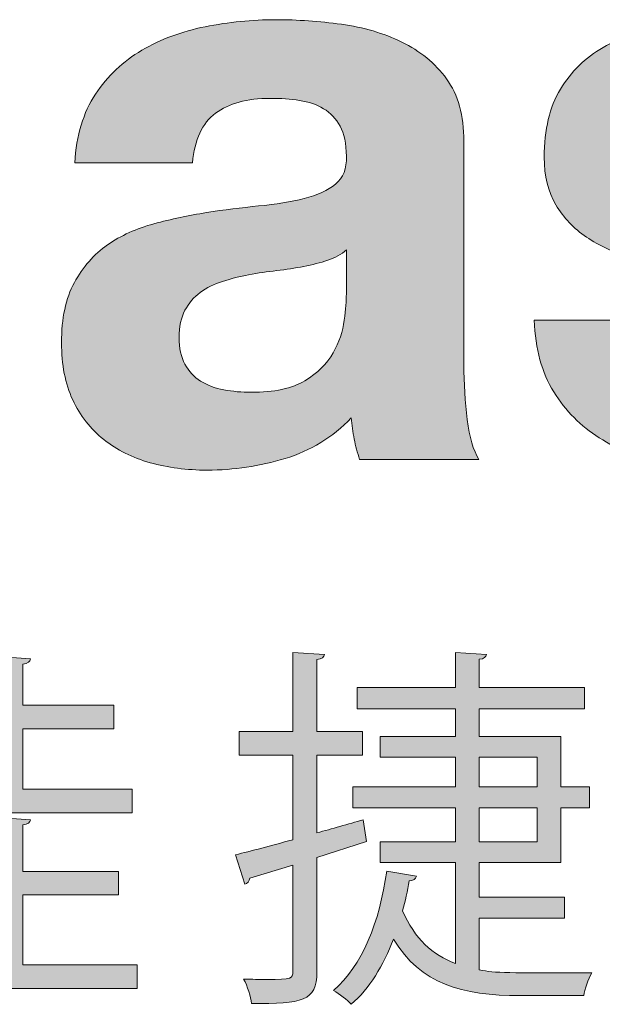
# Model space of a CAD drawing. Units: millimetres. Extents: x 17399 to 75516, y 8631 to 69697.
# Drawn here: x 71024 to 71291, y 51729 to 52180 of the extents above; entities that cross this region are included whole.
import ezdxf

# ---------------------------------------------------------------- set-up
doc = ezdxf.new("R2010")
doc.units = ezdxf.units.MM
doc.layers.add('圖層 1', color=7, linetype='Continuous', lineweight=0)

# ---------------------------------------------------------------- blocks, each defined once
blk = doc.blocks.new('Block_2')
at = {"layer": '圖層 1', "true_color": 0x3e3a39, "transparency": 33554687}
h = blk.add_hatch(color=250, dxfattribs=at)
h.dxf.hatch_style = 2
edge = h.paths.add_edge_path()
edge.add_spline(control_points=[(7.4432, -13.8231), (7.4432, -13.8231), (7.4432, -13.9021), (7.4432, -13.9021), (7.4432, -13.9021), (7.5775, -13.9021), (7.5775, -13.9021), (7.5775, -13.9021), (7.5775, -13.8231), (7.5775, -13.8231), (7.5775, -13.8231), (7.4432, -13.8231), (7.4432, -13.8231)], knot_values=[0, 0, 0, 0, 1, 1, 1, 2, 2, 2, 3, 3, 3, 4, 4, 4, 4], degree=3, periodic=0)
edge = h.paths.add_edge_path()
edge.add_spline(control_points=[(7.4432, -13.7046), (7.4432, -13.7046), (7.4432, -13.7739), (7.4432, -13.7739), (7.4432, -13.7739), (7.5775, -13.7739), (7.5775, -13.7739), (7.5775, -13.7739), (7.5775, -13.7046), (7.5775, -13.7046), (7.5775, -13.7046), (7.4432, -13.7046), (7.4432, -13.7046)], knot_values=[0, 0, 0, 0, 1, 1, 1, 2, 2, 2, 3, 3, 3, 4, 4, 4, 4], degree=3, periodic=0)
edge = h.paths.add_edge_path()
edge.add_spline(control_points=[(7.4432, -14.0795), (7.4432, -14.0795), (7.4432, -14.1998), (7.4432, -14.1998), (7.4827, -14.2068), (7.5055, -14.2068), (7.7048, -14.2068), (7.6969, -14.2199), (7.6881, -14.2454), (7.6864, -14.2595), (7.6864, -14.2595), (7.5389, -14.2595), (7.5389, -14.2595), (7.4019, -14.2595), (7.3071, -14.2331), (7.2439, -14.1278), (7.2202, -14.1901), (7.1877, -14.2428), (7.1455, -14.2796), (7.1368, -14.27), (7.1174, -14.255), (7.1043, -14.2472), (7.171, -14.1901), (7.2114, -14.0882), (7.228, -13.9697), (7.228, -13.9697), (7.2974, -13.982), (7.2974, -13.982), (7.2957, -13.9882), (7.2895, -13.9917), (7.2799, -13.9925), (7.2764, -14.0163), (7.2711, -14.04), (7.2649, -14.0619), (7.293, -14.1278), (7.3343, -14.1646), (7.3879, -14.1848), (7.3879, -14.1848), (7.3879, -13.9495), (7.3879, -13.9495), (7.3879, -13.9495), (7.2131, -13.9495), (7.2131, -13.9495), (7.2131, -13.9495), (7.2131, -13.9021), (7.2131, -13.9021), (7.2131, -13.9021), (7.3879, -13.9021), (7.3879, -13.9021), (7.3879, -13.9021), (7.3879, -13.8231), (7.3879, -13.8231), (7.3879, -13.8231), (7.149, -13.8231), (7.149, -13.8231), (7.149, -13.8231), (7.149, -13.7739), (7.149, -13.7739), (7.149, -13.7739), (7.3879, -13.7739), (7.3879, -13.7739), (7.3879, -13.7739), (7.3879, -13.7046), (7.3879, -13.7046), (7.3879, -13.7046), (7.2131, -13.7046), (7.2131, -13.7046), (7.2131, -13.7046), (7.2131, -13.6572), (7.2131, -13.6572), (7.2131, -13.6572), (7.3879, -13.6572), (7.3879, -13.6572), (7.3879, -13.6572), (7.3879, -13.5922), (7.3879, -13.5922), (7.3879, -13.5922), (7.1596, -13.5922), (7.1596, -13.5922), (7.1596, -13.5922), (7.1596, -13.543), (7.1596, -13.543), (7.1596, -13.543), (7.3879, -13.543), (7.3879, -13.543), (7.3879, -13.543), (7.3879, -13.4614), (7.3879, -13.4614), (7.3879, -13.4614), (7.4598, -13.4658), (7.4598, -13.4658), (7.459, -13.4719), (7.4546, -13.4763), (7.4432, -13.4772), (7.4432, -13.4772), (7.4432, -13.543), (7.4432, -13.543), (7.4432, -13.543), (7.6881, -13.543), (7.6881, -13.543), (7.6881, -13.543), (7.6881, -13.5922), (7.6881, -13.5922), (7.6881, -13.5922), (7.4432, -13.5922), (7.4432, -13.5922), (7.4432, -13.5922), (7.4432, -13.6572), (7.4432, -13.6572), (7.4432, -13.6572), (7.6328, -13.6572), (7.6328, -13.6572), (7.6328, -13.6572), (7.6328, -13.7739), (7.6328, -13.7739), (7.6328, -13.7739), (7.6995, -13.7739), (7.6995, -13.7739), (7.6995, -13.7739), (7.6995, -13.8231), (7.6995, -13.8231), (7.6995, -13.8231), (7.6328, -13.8231), (7.6328, -13.8231), (7.6328, -13.8231), (7.6328, -13.9495), (7.6328, -13.9495), (7.6328, -13.9495), (7.4432, -13.9495), (7.4432, -13.9495), (7.4432, -13.9495), (7.4432, -14.0303), (7.4432, -14.0303), (7.4432, -14.0303), (7.6416, -14.0303), (7.6416, -14.0303), (7.6416, -14.0303), (7.6416, -14.0795), (7.6416, -14.0795), (7.6416, -14.0795), (7.4432, -14.0795), (7.4432, -14.0795)], knot_values=[0, 0, 0, 0, 1, 1, 1, 2, 2, 2, 3, 3, 3, 4, 4, 4, 5, 5, 5, 6, 6, 6, 7, 7, 7, 8, 8, 8, 9, 9, 9, 10, 10, 10, 11, 11, 11, 12, 12, 12, 13, 13, 13, 14, 14, 14, 15, 15, 15, 16, 16, 16, 17, 17, 17, 18, 18, 18, 19, 19, 19, 20, 20, 20, 21, 21, 21, 22, 22, 22, 23, 23, 23, 24, 24, 24, 25, 25, 25, 26, 26, 26, 27, 27, 27, 28, 28, 28, 29, 29, 29, 30, 30, 30, 31, 31, 31, 32, 32, 32, 33, 33, 33, 34, 34, 34, 35, 35, 35, 36, 36, 36, 37, 37, 37, 38, 38, 38, 39, 39, 39, 40, 40, 40, 41, 41, 41, 42, 42, 42, 43, 43, 43, 44, 44, 44, 45, 45, 45, 46, 46, 46, 47, 47, 47, 47], degree=3, periodic=0)
edge = h.paths.add_edge_path()
edge.add_spline(control_points=[(7.0656, -13.881), (7.1008, -13.8714), (7.1376, -13.8609), (7.1736, -13.8503), (7.1736, -13.8503), (7.1806, -13.9012), (7.1806, -13.9012), (7.1806, -13.9012), (7.0656, -13.9381), (7.0656, -13.9381), (7.0656, -13.9381), (7.0656, -14.2041), (7.0656, -14.2041), (7.0656, -14.2735), (7.0314, -14.2779), (6.9138, -14.2779), (6.912, -14.2621), (6.9041, -14.2375), (6.8953, -14.2208), (6.9146, -14.2217), (6.9322, -14.2217), (6.948, -14.2217), (7.0094, -14.2217), (7.0094, -14.2208), (7.0094, -14.2033), (7.0094, -14.2033), (7.0094, -13.9557), (7.0094, -13.9557), (7.0094, -13.9557), (6.9094, -13.9864), (6.9094, -13.9864), (6.9085, -13.9934), (6.9041, -13.9987), (6.8979, -14.0005), (6.8979, -14.0005), (6.876, -13.932), (6.876, -13.932), (6.9129, -13.9232), (6.9585, -13.9109), (7.0094, -13.8969), (7.0094, -13.8969), (7.0094, -13.7002), (7.0094, -13.7002), (7.0094, -13.7002), (6.8848, -13.7002), (6.8848, -13.7002), (6.8848, -13.7002), (6.8848, -13.6449), (6.8848, -13.6449), (6.8848, -13.6449), (7.0094, -13.6449), (7.0094, -13.6449), (7.0094, -13.6449), (7.0094, -13.4614), (7.0094, -13.4614), (7.0094, -13.4614), (7.0832, -13.4658), (7.0832, -13.4658), (7.0823, -13.4728), (7.0779, -13.4763), (7.0656, -13.4781), (7.0656, -13.4781), (7.0656, -13.6449), (7.0656, -13.6449), (7.0656, -13.6449), (7.1719, -13.6449), (7.1719, -13.6449), (7.1719, -13.6449), (7.1719, -13.7002), (7.1719, -13.7002), (7.1719, -13.7002), (7.0656, -13.7002), (7.0656, -13.7002), (7.0656, -13.7002), (7.0656, -13.881), (7.0656, -13.881)], knot_values=[0, 0, 0, 0, 1, 1, 1, 2, 2, 2, 3, 3, 3, 4, 4, 4, 5, 5, 5, 6, 6, 6, 7, 7, 7, 8, 8, 8, 9, 9, 9, 10, 10, 10, 11, 11, 11, 12, 12, 12, 13, 13, 13, 14, 14, 14, 15, 15, 15, 16, 16, 16, 17, 17, 17, 18, 18, 18, 19, 19, 19, 20, 20, 20, 21, 21, 21, 22, 22, 22, 23, 23, 23, 24, 24, 24, 25, 25, 25, 25], degree=3, periodic=0)
h = blk.add_hatch(color=250, dxfattribs=at)
h.dxf.hatch_style = 2
edge = h.paths.add_edge_path()
edge.add_spline(control_points=[(6.3232, -13.7792), (6.3232, -13.7792), (6.3232, -13.6387), (6.3232, -13.6387), (6.3232, -13.6387), (6.1177, -13.6387), (6.1177, -13.6387), (6.1177, -13.6387), (6.1177, -13.5843), (6.1177, -13.5843), (6.1177, -13.5843), (6.3232, -13.5843), (6.3232, -13.5843), (6.3232, -13.5843), (6.3232, -13.471), (6.3232, -13.471), (6.3232, -13.471), (6.3996, -13.4763), (6.3996, -13.4763), (6.3987, -13.4825), (6.3943, -13.4869), (6.382, -13.4886), (6.382, -13.4886), (6.382, -13.5843), (6.382, -13.5843), (6.382, -13.5843), (6.5936, -13.5843), (6.5936, -13.5843), (6.5936, -13.5843), (6.5936, -13.6387), (6.5936, -13.6387), (6.5936, -13.6387), (6.382, -13.6387), (6.382, -13.6387), (6.382, -13.6387), (6.382, -13.7792), (6.382, -13.7792), (6.382, -13.7792), (6.6357, -13.7792), (6.6357, -13.7792), (6.6357, -13.7792), (6.6357, -13.8345), (6.6357, -13.8345), (6.6357, -13.8345), (6.0703, -13.8345), (6.0703, -13.8345), (6.0703, -13.8345), (6.0703, -13.7792), (6.0703, -13.7792), (6.0703, -13.7792), (6.3232, -13.7792), (6.3232, -13.7792)], knot_values=[0, 0, 0, 0, 1, 1, 1, 2, 2, 2, 3, 3, 3, 4, 4, 4, 5, 5, 5, 6, 6, 6, 7, 7, 7, 8, 8, 8, 9, 9, 9, 10, 10, 10, 11, 11, 11, 12, 12, 12, 13, 13, 13, 14, 14, 14, 15, 15, 15, 16, 16, 16, 17, 17, 17, 17], degree=3, periodic=0)
edge = h.paths.add_edge_path()
edge.add_spline(control_points=[(6.382, -14.1875), (6.382, -14.1875), (6.648, -14.1875), (6.648, -14.1875), (6.648, -14.1875), (6.648, -14.2428), (6.648, -14.2428), (6.648, -14.2428), (6.0572, -14.2428), (6.0572, -14.2428), (6.0572, -14.2428), (6.0572, -14.1875), (6.0572, -14.1875), (6.0572, -14.1875), (6.3232, -14.1875), (6.3232, -14.1875), (6.3232, -14.1875), (6.3232, -14.0251), (6.3232, -14.0251), (6.3232, -14.0251), (6.109, -14.0251), (6.109, -14.0251), (6.109, -14.0251), (6.109, -13.9706), (6.109, -13.9706), (6.109, -13.9706), (6.3232, -13.9706), (6.3232, -13.9706), (6.3232, -13.9706), (6.3232, -13.8451), (6.3232, -13.8451), (6.3232, -13.8451), (6.3996, -13.8503), (6.3996, -13.8503), (6.3987, -13.8565), (6.3943, -13.8609), (6.382, -13.8626), (6.382, -13.8626), (6.382, -13.9706), (6.382, -13.9706), (6.382, -13.9706), (6.6041, -13.9706), (6.6041, -13.9706), (6.6041, -13.9706), (6.6041, -14.0251), (6.6041, -14.0251), (6.6041, -14.0251), (6.382, -14.0251), (6.382, -14.0251), (6.382, -14.0251), (6.382, -14.1875), (6.382, -14.1875)], knot_values=[0, 0, 0, 0, 1, 1, 1, 2, 2, 2, 3, 3, 3, 4, 4, 4, 5, 5, 5, 6, 6, 6, 7, 7, 7, 8, 8, 8, 9, 9, 9, 10, 10, 10, 11, 11, 11, 12, 12, 12, 13, 13, 13, 14, 14, 14, 15, 15, 15, 16, 16, 16, 17, 17, 17, 17], degree=3, periodic=0)
edge = h.paths.add_edge_path()
edge.add_spline(control_points=[(5.9457, -13.7713), (5.9123, -13.8266), (5.8754, -13.8758), (5.8385, -13.9179), (5.8324, -13.9039), (5.8175, -13.8767), (5.8078, -13.8626), (5.8921, -13.7713), (5.9764, -13.6194), (6.0273, -13.4675), (6.0273, -13.4675), (6.0975, -13.4912), (6.0975, -13.4912), (6.094, -13.4974), (6.0879, -13.5), (6.0774, -13.4991), (6.0545, -13.5606), (6.0273, -13.622), (5.9966, -13.6809), (5.9966, -13.6809), (6.0203, -13.687), (6.0203, -13.687), (6.0185, -13.6923), (6.0141, -13.6967), (6.0027, -13.6976), (6.0027, -13.6976), (6.0027, -14.2796), (6.0027, -14.2796), (6.0027, -14.2796), (5.9457, -14.2796), (5.9457, -14.2796), (5.9457, -14.2796), (5.9457, -13.7713), (5.9457, -13.7713)], knot_values=[0, 0, 0, 0, 1, 1, 1, 2, 2, 2, 3, 3, 3, 4, 4, 4, 5, 5, 5, 6, 6, 6, 7, 7, 7, 8, 8, 8, 9, 9, 9, 10, 10, 10, 11, 11, 11, 11], degree=3, periodic=0)
at = {"layer": '圖層 1'}
for points, knots in [([(7.0656, -13.881), (7.1008, -13.8714), (7.1376, -13.8609), (7.1736, -13.8503), (7.1736, -13.8503), (7.1806, -13.9012), (7.1806, -13.9012), (7.1806, -13.9012), (7.0656, -13.9381), (7.0656, -13.9381), (7.0656, -13.9381), (7.0656, -14.2041), (7.0656, -14.2041), (7.0656, -14.2735), (7.0314, -14.2779), (6.9138, -14.2779), (6.912, -14.2621), (6.9041, -14.2375), (6.8953, -14.2208), (6.9146, -14.2217), (6.9322, -14.2217), (6.948, -14.2217), (7.0094, -14.2217), (7.0094, -14.2208), (7.0094, -14.2033), (7.0094, -14.2033), (7.0094, -13.9557), (7.0094, -13.9557), (7.0094, -13.9557), (6.9094, -13.9864), (6.9094, -13.9864), (6.9085, -13.9934), (6.9041, -13.9987), (6.8979, -14.0005), (6.8979, -14.0005), (6.876, -13.932), (6.876, -13.932), (6.9129, -13.9232), (6.9585, -13.9109), (7.0094, -13.8969), (7.0094, -13.8969), (7.0094, -13.7002), (7.0094, -13.7002), (7.0094, -13.7002), (6.8848, -13.7002), (6.8848, -13.7002), (6.8848, -13.7002), (6.8848, -13.6449), (6.8848, -13.6449), (6.8848, -13.6449), (7.0094, -13.6449), (7.0094, -13.6449), (7.0094, -13.6449), (7.0094, -13.4614), (7.0094, -13.4614), (7.0094, -13.4614), (7.0832, -13.4658), (7.0832, -13.4658), (7.0823, -13.4728), (7.0779, -13.4763), (7.0656, -13.4781), (7.0656, -13.4781), (7.0656, -13.6449), (7.0656, -13.6449), (7.0656, -13.6449), (7.1719, -13.6449), (7.1719, -13.6449), (7.1719, -13.6449), (7.1719, -13.7002), (7.1719, -13.7002), (7.1719, -13.7002), (7.0656, -13.7002), (7.0656, -13.7002), (7.0656, -13.7002), (7.0656, -13.881), (7.0656, -13.881)], [0, 0, 0, 0, 1, 1, 1, 2, 2, 2, 3, 3, 3, 4, 4, 4, 5, 5, 5, 6, 6, 6, 7, 7, 7, 8, 8, 8, 9, 9, 9, 10, 10, 10, 11, 11, 11, 12, 12, 12, 13, 13, 13, 14, 14, 14, 15, 15, 15, 16, 16, 16, 17, 17, 17, 18, 18, 18, 19, 19, 19, 20, 20, 20, 21, 21, 21, 22, 22, 22, 23, 23, 23, 24, 24, 24, 25, 25, 25, 25]), ([(7.4432, -14.0795), (7.4432, -14.0795), (7.4432, -14.1998), (7.4432, -14.1998), (7.4827, -14.2068), (7.5055, -14.2068), (7.7048, -14.2068), (7.6969, -14.2199), (7.6881, -14.2454), (7.6864, -14.2595), (7.6864, -14.2595), (7.5389, -14.2595), (7.5389, -14.2595), (7.4019, -14.2595), (7.3071, -14.2331), (7.2439, -14.1278), (7.2202, -14.1901), (7.1877, -14.2428), (7.1455, -14.2796), (7.1368, -14.27), (7.1174, -14.255), (7.1043, -14.2472), (7.171, -14.1901), (7.2114, -14.0882), (7.228, -13.9697), (7.228, -13.9697), (7.2974, -13.982), (7.2974, -13.982), (7.2957, -13.9882), (7.2895, -13.9917), (7.2799, -13.9925), (7.2764, -14.0163), (7.2711, -14.04), (7.2649, -14.0619), (7.293, -14.1278), (7.3343, -14.1646), (7.3879, -14.1848), (7.3879, -14.1848), (7.3879, -13.9495), (7.3879, -13.9495), (7.3879, -13.9495), (7.2131, -13.9495), (7.2131, -13.9495), (7.2131, -13.9495), (7.2131, -13.9021), (7.2131, -13.9021), (7.2131, -13.9021), (7.3879, -13.9021), (7.3879, -13.9021), (7.3879, -13.9021), (7.3879, -13.8231), (7.3879, -13.8231), (7.3879, -13.8231), (7.149, -13.8231), (7.149, -13.8231), (7.149, -13.8231), (7.149, -13.7739), (7.149, -13.7739), (7.149, -13.7739), (7.3879, -13.7739), (7.3879, -13.7739), (7.3879, -13.7739), (7.3879, -13.7046), (7.3879, -13.7046), (7.3879, -13.7046), (7.2131, -13.7046), (7.2131, -13.7046), (7.2131, -13.7046), (7.2131, -13.6572), (7.2131, -13.6572), (7.2131, -13.6572), (7.3879, -13.6572), (7.3879, -13.6572), (7.3879, -13.6572), (7.3879, -13.5922), (7.3879, -13.5922), (7.3879, -13.5922), (7.1596, -13.5922), (7.1596, -13.5922), (7.1596, -13.5922), (7.1596, -13.543), (7.1596, -13.543), (7.1596, -13.543), (7.3879, -13.543), (7.3879, -13.543), (7.3879, -13.543), (7.3879, -13.4614), (7.3879, -13.4614), (7.3879, -13.4614), (7.4598, -13.4658), (7.4598, -13.4658), (7.459, -13.4719), (7.4546, -13.4763), (7.4432, -13.4772), (7.4432, -13.4772), (7.4432, -13.543), (7.4432, -13.543), (7.4432, -13.543), (7.6881, -13.543), (7.6881, -13.543), (7.6881, -13.543), (7.6881, -13.5922), (7.6881, -13.5922), (7.6881, -13.5922), (7.4432, -13.5922), (7.4432, -13.5922), (7.4432, -13.5922), (7.4432, -13.6572), (7.4432, -13.6572), (7.4432, -13.6572), (7.6328, -13.6572), (7.6328, -13.6572), (7.6328, -13.6572), (7.6328, -13.7739), (7.6328, -13.7739), (7.6328, -13.7739), (7.6995, -13.7739), (7.6995, -13.7739), (7.6995, -13.7739), (7.6995, -13.8231), (7.6995, -13.8231), (7.6995, -13.8231), (7.6328, -13.8231), (7.6328, -13.8231), (7.6328, -13.8231), (7.6328, -13.9495), (7.6328, -13.9495), (7.6328, -13.9495), (7.4432, -13.9495), (7.4432, -13.9495), (7.4432, -13.9495), (7.4432, -14.0303), (7.4432, -14.0303), (7.4432, -14.0303), (7.6416, -14.0303), (7.6416, -14.0303), (7.6416, -14.0303), (7.6416, -14.0795), (7.6416, -14.0795), (7.6416, -14.0795), (7.4432, -14.0795), (7.4432, -14.0795)], [0, 0, 0, 0, 1, 1, 1, 2, 2, 2, 3, 3, 3, 4, 4, 4, 5, 5, 5, 6, 6, 6, 7, 7, 7, 8, 8, 8, 9, 9, 9, 10, 10, 10, 11, 11, 11, 12, 12, 12, 13, 13, 13, 14, 14, 14, 15, 15, 15, 16, 16, 16, 17, 17, 17, 18, 18, 18, 19, 19, 19, 20, 20, 20, 21, 21, 21, 22, 22, 22, 23, 23, 23, 24, 24, 24, 25, 25, 25, 26, 26, 26, 27, 27, 27, 28, 28, 28, 29, 29, 29, 30, 30, 30, 31, 31, 31, 32, 32, 32, 33, 33, 33, 34, 34, 34, 35, 35, 35, 36, 36, 36, 37, 37, 37, 38, 38, 38, 39, 39, 39, 40, 40, 40, 41, 41, 41, 42, 42, 42, 43, 43, 43, 44, 44, 44, 45, 45, 45, 46, 46, 46, 47, 47, 47, 47]), ([(6.3232, -13.7792), (6.3232, -13.7792), (6.3232, -13.6387), (6.3232, -13.6387), (6.3232, -13.6387), (6.1177, -13.6387), (6.1177, -13.6387), (6.1177, -13.6387), (6.1177, -13.5843), (6.1177, -13.5843), (6.1177, -13.5843), (6.3232, -13.5843), (6.3232, -13.5843), (6.3232, -13.5843), (6.3232, -13.471), (6.3232, -13.471), (6.3232, -13.471), (6.3996, -13.4763), (6.3996, -13.4763), (6.3987, -13.4825), (6.3943, -13.4869), (6.382, -13.4886), (6.382, -13.4886), (6.382, -13.5843), (6.382, -13.5843), (6.382, -13.5843), (6.5936, -13.5843), (6.5936, -13.5843), (6.5936, -13.5843), (6.5936, -13.6387), (6.5936, -13.6387), (6.5936, -13.6387), (6.382, -13.6387), (6.382, -13.6387), (6.382, -13.6387), (6.382, -13.7792), (6.382, -13.7792), (6.382, -13.7792), (6.6357, -13.7792), (6.6357, -13.7792), (6.6357, -13.7792), (6.6357, -13.8345), (6.6357, -13.8345), (6.6357, -13.8345), (6.0703, -13.8345), (6.0703, -13.8345), (6.0703, -13.8345), (6.0703, -13.7792), (6.0703, -13.7792), (6.0703, -13.7792), (6.3232, -13.7792), (6.3232, -13.7792)], [0, 0, 0, 0, 1, 1, 1, 2, 2, 2, 3, 3, 3, 4, 4, 4, 5, 5, 5, 6, 6, 6, 7, 7, 7, 8, 8, 8, 9, 9, 9, 10, 10, 10, 11, 11, 11, 12, 12, 12, 13, 13, 13, 14, 14, 14, 15, 15, 15, 16, 16, 16, 17, 17, 17, 17]), ([(7.4432, -13.7046), (7.4432, -13.7046), (7.4432, -13.7739), (7.4432, -13.7739), (7.4432, -13.7739), (7.5775, -13.7739), (7.5775, -13.7739), (7.5775, -13.7739), (7.5775, -13.7046), (7.5775, -13.7046), (7.5775, -13.7046), (7.4432, -13.7046), (7.4432, -13.7046)], [0, 0, 0, 0, 1, 1, 1, 2, 2, 2, 3, 3, 3, 4, 4, 4, 4]), ([(7.4432, -13.8231), (7.4432, -13.8231), (7.4432, -13.9021), (7.4432, -13.9021), (7.4432, -13.9021), (7.5775, -13.9021), (7.5775, -13.9021), (7.5775, -13.9021), (7.5775, -13.8231), (7.5775, -13.8231), (7.5775, -13.8231), (7.4432, -13.8231), (7.4432, -13.8231)], [0, 0, 0, 0, 1, 1, 1, 2, 2, 2, 3, 3, 3, 4, 4, 4, 4]), ([(6.382, -14.1875), (6.382, -14.1875), (6.648, -14.1875), (6.648, -14.1875), (6.648, -14.1875), (6.648, -14.2428), (6.648, -14.2428), (6.648, -14.2428), (6.0572, -14.2428), (6.0572, -14.2428), (6.0572, -14.2428), (6.0572, -14.1875), (6.0572, -14.1875), (6.0572, -14.1875), (6.3232, -14.1875), (6.3232, -14.1875), (6.3232, -14.1875), (6.3232, -14.0251), (6.3232, -14.0251), (6.3232, -14.0251), (6.109, -14.0251), (6.109, -14.0251), (6.109, -14.0251), (6.109, -13.9706), (6.109, -13.9706), (6.109, -13.9706), (6.3232, -13.9706), (6.3232, -13.9706), (6.3232, -13.9706), (6.3232, -13.8451), (6.3232, -13.8451), (6.3232, -13.8451), (6.3996, -13.8503), (6.3996, -13.8503), (6.3987, -13.8565), (6.3943, -13.8609), (6.382, -13.8626), (6.382, -13.8626), (6.382, -13.9706), (6.382, -13.9706), (6.382, -13.9706), (6.6041, -13.9706), (6.6041, -13.9706), (6.6041, -13.9706), (6.6041, -14.0251), (6.6041, -14.0251), (6.6041, -14.0251), (6.382, -14.0251), (6.382, -14.0251), (6.382, -14.0251), (6.382, -14.1875), (6.382, -14.1875)], [0, 0, 0, 0, 1, 1, 1, 2, 2, 2, 3, 3, 3, 4, 4, 4, 5, 5, 5, 6, 6, 6, 7, 7, 7, 8, 8, 8, 9, 9, 9, 10, 10, 10, 11, 11, 11, 12, 12, 12, 13, 13, 13, 14, 14, 14, 15, 15, 15, 16, 16, 16, 17, 17, 17, 17])]:
    blk.add_open_spline(points, degree=3, knots=knots, dxfattribs=at)

msp = doc.modelspace()

# ---------------------------------------------------------------- hatches: boundary and pattern name
at = {"layer": '圖層 1', "lineweight": 13, "true_color": 0x3e3a39, "transparency": 33554687}
h = msp.add_hatch(color=250, dxfattribs=at)
h.dxf.hatch_style = 2
edge = h.paths.add_edge_path()
edge.add_spline(control_points=[(71173.752, 52074.584), (71171.472, 52072.553), (71168.625, 52070.976), (71165.207, 52069.835), (71161.789, 52068.7), (71158.114, 52067.749), (71154.193, 52066.988), (71150.266, 52066.227), (71146.152, 52065.595), (71141.851, 52065.092), (71137.542, 52064.583), (71133.242, 52063.951), (71128.937, 52063.19), (71124.884, 52062.429), (71120.9, 52061.416), (71116.975, 52060.153), (71113.048, 52058.881), (71109.63, 52057.176), (71106.723, 52055.023), (71103.807, 52052.869), (71101.463, 52050.151), (71099.697, 52046.862), (71097.923, 52043.567), (71097.037, 52039.388), (71097.037, 52034.326), (71097.037, 52029.515), (71097.923, 52025.466), (71099.697, 52022.177), (71101.463, 52018.882), (71103.875, 52016.293), (71106.913, 52014.39), (71109.95, 52012.494), (71113.493, 52011.163), (71117.546, 52010.402), (71121.593, 52009.641), (71125.771, 52009.26), (71130.079, 52009.26), (71140.712, 52009.26), (71148.934, 52011.034), (71154.764, 52014.581), (71160.584, 52018.12), (71164.884, 52022.367), (71167.674, 52027.3), (71170.456, 52032.24), (71172.165, 52037.234), (71172.8, 52042.303), (71173.429, 52047.365), (71173.752, 52051.421), (71173.752, 52054.458), (71173.752, 52054.458), (71173.752, 52074.584), (71173.752, 52074.584)], knot_values=[0, 0, 0, 0, 1, 1, 1, 2, 2, 2, 3, 3, 3, 4, 4, 4, 5, 5, 5, 6, 6, 6, 7, 7, 7, 8, 8, 8, 9, 9, 9, 10, 10, 10, 11, 11, 11, 12, 12, 12, 13, 13, 13, 14, 14, 14, 15, 15, 15, 16, 16, 16, 17, 17, 17, 17], degree=3, periodic=0)
edge = h.paths.add_edge_path()
edge.add_spline(control_points=[(71049.189, 52114.462), (71049.946, 52127.114), (71053.109, 52137.625), (71058.681, 52145.982), (71064.249, 52154.333), (71071.339, 52161.04), (71079.948, 52166.108), (71088.553, 52171.17), (71098.236, 52174.778), (71109.002, 52176.932), (71119.758, 52179.079), (71130.582, 52180.159), (71141.47, 52180.159), (71151.346, 52180.159), (71161.344, 52179.459), (71171.472, 52178.066), (71181.596, 52176.673), (71190.84, 52173.949), (71199.194, 52169.906), (71207.552, 52165.85), (71214.387, 52160.224), (71219.703, 52153.008), (71225.02, 52145.792), (71227.677, 52136.232), (71227.677, 52124.335), (71227.677, 52124.335), (71227.677, 52022.177), (71227.677, 52022.177), (71227.677, 52013.31), (71228.183, 52004.83), (71229.196, 51996.731), (71230.205, 51988.625), (71231.978, 51982.55), (71234.513, 51978.501), (71234.513, 51978.501), (71179.826, 51978.501), (71179.826, 51978.501), (71178.814, 51981.538), (71177.988, 51984.636), (71177.359, 51987.81), (71176.724, 51990.969), (71176.279, 51994.197), (71176.028, 51997.492), (71167.419, 51988.625), (71157.291, 51982.429), (71145.649, 51978.882), (71134, 51975.342), (71122.102, 51973.568), (71109.95, 51973.568), (71100.58, 51973.568), (71091.846, 51974.703), (71083.746, 51976.986), (71075.64, 51979.262), (71068.557, 51982.802), (71062.479, 51987.62), (71056.404, 51992.423), (71051.655, 51998.498), (71048.237, 52005.843), (71044.82, 52013.188), (71043.111, 52021.919), (71043.111, 52032.05), (71043.111, 52043.186), (71045.067, 52052.366), (71048.999, 52059.581), (71052.919, 52066.797), (71057.981, 52072.553), (71064.188, 52076.86), (71070.388, 52081.161), (71077.481, 52084.395), (71085.455, 52086.55), (71093.428, 52088.697), (71101.463, 52090.402), (71109.569, 52091.672), (71117.668, 52092.937), (71125.646, 52093.949), (71133.497, 52094.71), (71141.341, 52095.471), (71148.305, 52096.612), (71154.384, 52098.128), (71160.458, 52099.65), (71165.265, 52101.865), (71168.815, 52104.772), (71172.355, 52107.681), (71173.999, 52111.928), (71173.752, 52117.499), (71173.752, 52123.315), (71172.8, 52127.942), (71170.901, 52131.36), (71169.002, 52134.778), (71166.471, 52137.435), (71163.308, 52139.337), (71160.138, 52141.233), (71156.473, 52142.497), (71152.294, 52143.128), (71148.115, 52143.761), (71143.617, 52144.08), (71138.814, 52144.08), (71128.179, 52144.08), (71119.823, 52141.804), (71113.748, 52137.244), (71107.67, 52132.685), (71104.123, 52125.095), (71103.114, 52114.462), (71103.114, 52114.462), (71049.189, 52114.462), (71049.189, 52114.462)], knot_values=[0, 0, 0, 0, 1, 1, 1, 2, 2, 2, 3, 3, 3, 4, 4, 4, 5, 5, 5, 6, 6, 6, 7, 7, 7, 8, 8, 8, 9, 9, 9, 10, 10, 10, 11, 11, 11, 12, 12, 12, 13, 13, 13, 14, 14, 14, 15, 15, 15, 16, 16, 16, 17, 17, 17, 18, 18, 18, 19, 19, 19, 20, 20, 20, 21, 21, 21, 22, 22, 22, 23, 23, 23, 24, 24, 24, 25, 25, 25, 26, 26, 26, 27, 27, 27, 28, 28, 28, 29, 29, 29, 30, 30, 30, 31, 31, 31, 32, 32, 32, 33, 33, 33, 34, 34, 34, 35, 35, 35, 35], degree=3, periodic=0)
h = msp.add_hatch(color=250, dxfattribs=at)
h.dxf.hatch_style = 2
edge = h.paths.add_edge_path()
edge.add_spline(control_points=[(71314.832, 52027.3), (71317.234, 52023.129), (71320.336, 52019.711), (71324.134, 52017.047), (71327.932, 52014.39), (71332.301, 52012.427), (71337.237, 52011.163), (71342.174, 52009.892), (71347.3, 52009.26), (71352.617, 52009.26), (71356.415, 52009.26), (71360.404, 52009.702), (71364.579, 52010.592), (71368.758, 52011.476), (71372.556, 52012.869), (71375.974, 52014.771), (71379.391, 52016.667), (71382.238, 52019.194), (71384.518, 52022.367), (71386.798, 52025.527), (71387.935, 52029.515), (71387.935, 52034.326), (71387.935, 52042.425), (71382.554, 52048.506), (71371.795, 52052.556), (71361.032, 52056.606), (71346.03, 52060.655), (71326.794, 52064.711), (71318.943, 52066.478), (71311.282, 52068.564), (71303.818, 52070.976), (71296.347, 52073.381), (71289.702, 52076.541), (71283.879, 52080.468), (71278.053, 52084.395), (71273.371, 52089.328), (71269.827, 52095.281), (71266.281, 52101.226), (71264.511, 52108.51), (71264.511, 52117.119), (71264.511, 52129.777), (71266.981, 52140.152), (71271.917, 52148.258), (71276.853, 52156.358), (71283.369, 52162.752), (71291.476, 52167.44), (71299.574, 52172.121), (71308.69, 52175.41), (71318.817, 52177.312), (71328.941, 52179.208), (71339.327, 52180.159), (71349.96, 52180.159), (71360.591, 52180.159), (71370.905, 52179.147), (71380.91, 52177.122), (71390.908, 52175.091), (71399.833, 52171.673), (71407.684, 52166.869), (71415.529, 52162.052), (71422.045, 52155.665), (71427.236, 52147.688), (71432.427, 52139.711), (71435.525, 52129.648), (71436.545, 52117.499), (71436.545, 52117.499), (71385.275, 52117.499), (71385.275, 52117.499), (71384.518, 52127.875), (71380.591, 52134.9), (71373.504, 52138.576), (71366.414, 52142.238), (71358.06, 52144.08), (71348.438, 52144.08), (71345.401, 52144.08), (71342.109, 52143.889), (71338.565, 52143.509), (71335.019, 52143.128), (71331.788, 52142.307), (71328.883, 52141.042), (71325.969, 52139.772), (71323.499, 52137.937), (71321.477, 52135.539), (71319.446, 52133.127), (71318.437, 52129.9), (71318.437, 52125.849), (71318.437, 52121.039), (71320.207, 52117.119), (71323.753, 52114.081), (71327.297, 52111.044), (71331.921, 52108.571), (71337.618, 52106.675), (71343.312, 52104.772), (71349.828, 52103.067), (71357.173, 52101.545), (71364.514, 52100.03), (71371.985, 52098.379), (71379.582, 52096.612), (71387.426, 52094.839), (71395.087, 52092.685), (71402.558, 52090.151), (71410.025, 52087.623), (71416.67, 52084.267), (71422.493, 52080.088), (71428.31, 52075.916), (71432.998, 52070.718), (71436.545, 52064.521), (71440.091, 52058.311), (71441.858, 52050.66), (71441.858, 52041.542), (71441.858, 52028.632), (71439.262, 52017.808), (71434.071, 52009.077), (71428.88, 52000.339), (71422.113, 51993.313), (71413.762, 51988), (71405.405, 51982.68), (71395.845, 51978.943), (71385.089, 51976.796), (71374.323, 51974.649), (71363.377, 51973.568), (71352.237, 51973.568), (71340.845, 51973.568), (71329.702, 51974.703), (71318.817, 51976.986), (71307.929, 51979.262), (71298.246, 51983.06), (71289.767, 51988.374), (71281.28, 51993.694), (71274.319, 52000.72), (71268.88, 52009.45), (71263.43, 52018.189), (71260.458, 52029.135), (71259.955, 52042.303), (71259.955, 52042.303), (71311.224, 52042.303), (71311.224, 52042.303), (71311.224, 52036.48), (71312.42, 52031.479), (71314.832, 52027.3)], knot_values=[0, 0, 0, 0, 1, 1, 1, 2, 2, 2, 3, 3, 3, 4, 4, 4, 5, 5, 5, 6, 6, 6, 7, 7, 7, 8, 8, 8, 9, 9, 9, 10, 10, 10, 11, 11, 11, 12, 12, 12, 13, 13, 13, 14, 14, 14, 15, 15, 15, 16, 16, 16, 17, 17, 17, 18, 18, 18, 19, 19, 19, 20, 20, 20, 21, 21, 21, 22, 22, 22, 23, 23, 23, 24, 24, 24, 25, 25, 25, 26, 26, 26, 27, 27, 27, 28, 28, 28, 29, 29, 29, 30, 30, 30, 31, 31, 31, 32, 32, 32, 33, 33, 33, 34, 34, 34, 35, 35, 35, 36, 36, 36, 37, 37, 37, 38, 38, 38, 39, 39, 39, 40, 40, 40, 41, 41, 41, 42, 42, 42, 43, 43, 43, 44, 44, 44, 45, 45, 45, 46, 46, 46, 46], degree=3, periodic=0)

# ---------------------------------------------------------------- linework, layer by layer
at = {"layer": '圖層 1', "lineweight": 13}
for points, knots in [([(71049.189, 52114.462), (71049.946, 52127.114), (71053.109, 52137.625), (71058.681, 52145.982), (71064.249, 52154.333), (71071.339, 52161.04), (71079.948, 52166.108), (71088.553, 52171.17), (71098.236, 52174.778), (71109.002, 52176.932), (71119.758, 52179.079), (71130.582, 52180.159), (71141.47, 52180.159), (71151.346, 52180.159), (71161.344, 52179.459), (71171.472, 52178.066), (71181.596, 52176.673), (71190.84, 52173.949), (71199.194, 52169.906), (71207.552, 52165.85), (71214.387, 52160.224), (71219.703, 52153.008), (71225.02, 52145.792), (71227.677, 52136.232), (71227.677, 52124.335), (71227.677, 52124.335), (71227.677, 52022.177), (71227.677, 52022.177), (71227.677, 52013.31), (71228.183, 52004.83), (71229.196, 51996.731), (71230.205, 51988.625), (71231.978, 51982.55), (71234.513, 51978.501), (71234.513, 51978.501), (71179.826, 51978.501), (71179.826, 51978.501), (71178.814, 51981.538), (71177.988, 51984.636), (71177.359, 51987.81), (71176.724, 51990.969), (71176.279, 51994.197), (71176.028, 51997.492), (71167.419, 51988.625), (71157.291, 51982.429), (71145.649, 51978.882), (71134, 51975.342), (71122.102, 51973.568), (71109.95, 51973.568), (71100.58, 51973.568), (71091.846, 51974.703), (71083.746, 51976.986), (71075.64, 51979.262), (71068.557, 51982.802), (71062.479, 51987.62), (71056.404, 51992.423), (71051.655, 51998.498), (71048.237, 52005.843), (71044.82, 52013.188), (71043.111, 52021.919), (71043.111, 52032.05), (71043.111, 52043.186), (71045.067, 52052.366), (71048.999, 52059.581), (71052.919, 52066.797), (71057.981, 52072.553), (71064.188, 52076.86), (71070.388, 52081.161), (71077.481, 52084.395), (71085.455, 52086.55), (71093.428, 52088.697), (71101.463, 52090.402), (71109.569, 52091.672), (71117.668, 52092.937), (71125.646, 52093.949), (71133.497, 52094.71), (71141.341, 52095.471), (71148.305, 52096.612), (71154.384, 52098.128), (71160.458, 52099.65), (71165.265, 52101.865), (71168.815, 52104.772), (71172.355, 52107.681), (71173.999, 52111.928), (71173.752, 52117.499), (71173.752, 52123.315), (71172.8, 52127.942), (71170.901, 52131.36), (71169.002, 52134.778), (71166.471, 52137.435), (71163.308, 52139.337), (71160.138, 52141.233), (71156.473, 52142.497), (71152.294, 52143.128), (71148.115, 52143.761), (71143.617, 52144.08), (71138.814, 52144.08), (71128.179, 52144.08), (71119.823, 52141.804), (71113.748, 52137.244), (71107.67, 52132.685), (71104.123, 52125.095), (71103.114, 52114.462), (71103.114, 52114.462), (71049.189, 52114.462), (71049.189, 52114.462)], [0, 0, 0, 0, 1, 1, 1, 2, 2, 2, 3, 3, 3, 4, 4, 4, 5, 5, 5, 6, 6, 6, 7, 7, 7, 8, 8, 8, 9, 9, 9, 10, 10, 10, 11, 11, 11, 12, 12, 12, 13, 13, 13, 14, 14, 14, 15, 15, 15, 16, 16, 16, 17, 17, 17, 18, 18, 18, 19, 19, 19, 20, 20, 20, 21, 21, 21, 22, 22, 22, 23, 23, 23, 24, 24, 24, 25, 25, 25, 26, 26, 26, 27, 27, 27, 28, 28, 28, 29, 29, 29, 30, 30, 30, 31, 31, 31, 32, 32, 32, 33, 33, 33, 34, 34, 34, 35, 35, 35, 35]), ([(71314.832, 52027.3), (71317.234, 52023.129), (71320.336, 52019.711), (71324.134, 52017.047), (71327.932, 52014.39), (71332.301, 52012.427), (71337.237, 52011.163), (71342.174, 52009.892), (71347.3, 52009.26), (71352.617, 52009.26), (71356.415, 52009.26), (71360.404, 52009.702), (71364.579, 52010.592), (71368.758, 52011.476), (71372.556, 52012.869), (71375.974, 52014.771), (71379.391, 52016.667), (71382.238, 52019.194), (71384.518, 52022.367), (71386.798, 52025.527), (71387.935, 52029.515), (71387.935, 52034.326), (71387.935, 52042.425), (71382.554, 52048.506), (71371.795, 52052.556), (71361.032, 52056.606), (71346.03, 52060.655), (71326.794, 52064.711), (71318.943, 52066.478), (71311.282, 52068.564), (71303.818, 52070.976), (71296.347, 52073.381), (71289.702, 52076.541), (71283.879, 52080.468), (71278.053, 52084.395), (71273.371, 52089.328), (71269.827, 52095.281), (71266.281, 52101.226), (71264.511, 52108.51), (71264.511, 52117.119), (71264.511, 52129.777), (71266.981, 52140.152), (71271.917, 52148.258), (71276.853, 52156.358), (71283.369, 52162.752), (71291.476, 52167.44), (71299.574, 52172.121), (71308.69, 52175.41), (71318.817, 52177.312), (71328.941, 52179.208), (71339.327, 52180.159), (71349.96, 52180.159), (71360.591, 52180.159), (71370.905, 52179.147), (71380.91, 52177.122), (71390.908, 52175.091), (71399.833, 52171.673), (71407.684, 52166.869), (71415.529, 52162.052), (71422.045, 52155.665), (71427.236, 52147.688), (71432.427, 52139.711), (71435.525, 52129.648), (71436.545, 52117.499), (71436.545, 52117.499), (71385.275, 52117.499), (71385.275, 52117.499), (71384.518, 52127.875), (71380.591, 52134.9), (71373.504, 52138.576), (71366.414, 52142.238), (71358.06, 52144.08), (71348.438, 52144.08), (71345.401, 52144.08), (71342.109, 52143.889), (71338.565, 52143.509), (71335.019, 52143.128), (71331.788, 52142.307), (71328.883, 52141.042), (71325.969, 52139.772), (71323.499, 52137.937), (71321.477, 52135.539), (71319.446, 52133.127), (71318.437, 52129.9), (71318.437, 52125.849), (71318.437, 52121.039), (71320.207, 52117.119), (71323.753, 52114.081), (71327.297, 52111.044), (71331.921, 52108.571), (71337.618, 52106.675), (71343.312, 52104.772), (71349.828, 52103.067), (71357.173, 52101.545), (71364.514, 52100.03), (71371.985, 52098.379), (71379.582, 52096.612), (71387.426, 52094.839), (71395.087, 52092.685), (71402.558, 52090.151), (71410.025, 52087.623), (71416.67, 52084.267), (71422.493, 52080.088), (71428.31, 52075.916), (71432.998, 52070.718), (71436.545, 52064.521), (71440.091, 52058.311), (71441.858, 52050.66), (71441.858, 52041.542), (71441.858, 52028.632), (71439.262, 52017.808), (71434.071, 52009.077), (71428.88, 52000.339), (71422.113, 51993.313), (71413.762, 51988), (71405.405, 51982.68), (71395.845, 51978.943), (71385.089, 51976.796), (71374.323, 51974.649), (71363.377, 51973.568), (71352.237, 51973.568), (71340.845, 51973.568), (71329.702, 51974.703), (71318.817, 51976.986), (71307.929, 51979.262), (71298.246, 51983.06), (71289.767, 51988.374), (71281.28, 51993.694), (71274.319, 52000.72), (71268.88, 52009.45), (71263.43, 52018.189), (71260.458, 52029.135), (71259.955, 52042.303), (71259.955, 52042.303), (71311.224, 52042.303), (71311.224, 52042.303), (71311.224, 52036.48), (71312.42, 52031.479), (71314.832, 52027.3)], [0, 0, 0, 0, 1, 1, 1, 2, 2, 2, 3, 3, 3, 4, 4, 4, 5, 5, 5, 6, 6, 6, 7, 7, 7, 8, 8, 8, 9, 9, 9, 10, 10, 10, 11, 11, 11, 12, 12, 12, 13, 13, 13, 14, 14, 14, 15, 15, 15, 16, 16, 16, 17, 17, 17, 18, 18, 18, 19, 19, 19, 20, 20, 20, 21, 21, 21, 22, 22, 22, 23, 23, 23, 24, 24, 24, 25, 25, 25, 26, 26, 26, 27, 27, 27, 28, 28, 28, 29, 29, 29, 30, 30, 30, 31, 31, 31, 32, 32, 32, 33, 33, 33, 34, 34, 34, 35, 35, 35, 36, 36, 36, 37, 37, 37, 38, 38, 38, 39, 39, 39, 40, 40, 40, 41, 41, 41, 42, 42, 42, 43, 43, 43, 44, 44, 44, 45, 45, 45, 46, 46, 46, 46]), ([(71173.752, 52074.584), (71171.472, 52072.553), (71168.625, 52070.976), (71165.207, 52069.835), (71161.789, 52068.7), (71158.114, 52067.749), (71154.193, 52066.988), (71150.266, 52066.227), (71146.152, 52065.595), (71141.851, 52065.092), (71137.542, 52064.583), (71133.242, 52063.951), (71128.937, 52063.19), (71124.884, 52062.429), (71120.9, 52061.416), (71116.975, 52060.153), (71113.048, 52058.881), (71109.63, 52057.176), (71106.723, 52055.023), (71103.807, 52052.869), (71101.463, 52050.151), (71099.697, 52046.862), (71097.923, 52043.567), (71097.037, 52039.388), (71097.037, 52034.326), (71097.037, 52029.515), (71097.923, 52025.466), (71099.697, 52022.177), (71101.463, 52018.882), (71103.875, 52016.293), (71106.913, 52014.39), (71109.95, 52012.494), (71113.493, 52011.163), (71117.546, 52010.402), (71121.593, 52009.641), (71125.771, 52009.26), (71130.079, 52009.26), (71140.712, 52009.26), (71148.934, 52011.034), (71154.764, 52014.581), (71160.584, 52018.12), (71164.884, 52022.367), (71167.674, 52027.3), (71170.456, 52032.24), (71172.165, 52037.234), (71172.8, 52042.303), (71173.429, 52047.365), (71173.752, 52051.421), (71173.752, 52054.458), (71173.752, 52054.458), (71173.752, 52074.584), (71173.752, 52074.584)], [0, 0, 0, 0, 1, 1, 1, 2, 2, 2, 3, 3, 3, 4, 4, 4, 5, 5, 5, 6, 6, 6, 7, 7, 7, 8, 8, 8, 9, 9, 9, 10, 10, 10, 11, 11, 11, 12, 12, 12, 13, 13, 13, 14, 14, 14, 15, 15, 15, 16, 16, 16, 17, 17, 17, 17])]:
    msp.add_open_spline(points, degree=3, knots=knots, dxfattribs=at)

# ---------------------------------------------------------------- block references
at = {"layer": '圖層 1', "lineweight": 13, "xscale": 197.2265625000001, "yscale": 197.2265625000001, "zscale": 197.2265625000001}
msp.add_blockref('Block_2', (69766.713, 54544.886), dxfattribs=at)

doc.saveas('drawing.dxf')
